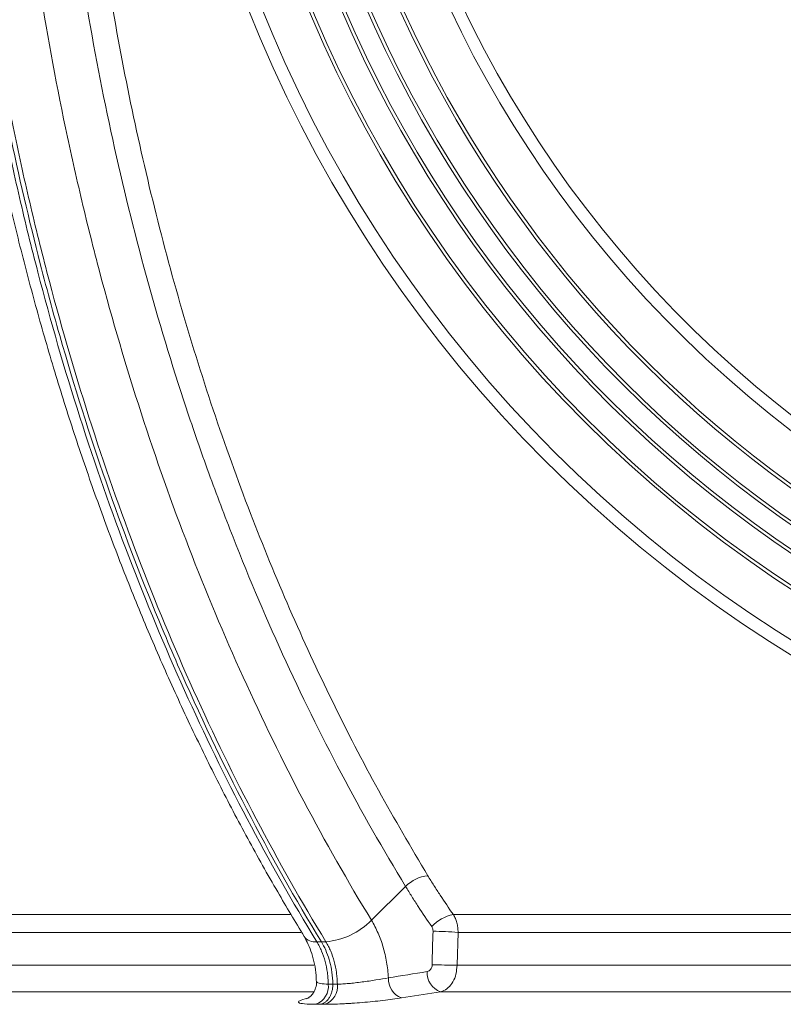
# Model space of a CAD drawing. Units: millimetres. Extents: x 522 to 3917, y 497 to 2587.
# Drawn here: x 1055 to 1170, y 738 to 886 of the extents above; entities that cross this region are included whole.
import ezdxf

# ---------------------------------------------------------------- set-up
doc = ezdxf.new("R2010")
doc.units = ezdxf.units.MM
doc.layers.get('0').update_dxf_attribs({"color": 10})

# ---------------------------------------------------------------- blocks, each defined once
blk = doc.blocks.new('view')
at = {"linetype": 'Continuous', "lineweight": 20}
for p, q in [((-33.4885, 11.9996), (-32.4638, 13.0136)), ((-46.2072, 12.1726), (-35.9154, 12.1726)), ((-31.0297, 12.1726), (31.0297, 12.1726)), ((-35.6058, 11.6354), (-46, 11.6354)), ((-30.8886, 11.6354), (-30.9188, 10.6455)), ((30.8885, 11.6354), (-30.8886, 11.6354)), ((-35.1281, 11.3518), (-34.9916, 11.3518)), ((-34.9916, 11.3518), (-34.8551, 11.3518)), ((-46, 10.6455), (-35.2144, 10.6455)), ((-30.9188, 10.6455), (30.919, 10.6455)), ((-35.2372, 9.8525), (-46.6943, 9.8525)), ((-31.4173, 9.8525), (-32.583, 9.6675)), ((31.4176, 9.8525), (-31.4173, 9.8525))]:
    blk.add_line(p, q, dxfattribs=at)
for radius in [39.9676, 39.583, 38.3, 38.2]:
    blk.add_circle((0, 54.0407), radius, dxfattribs=at)
for centre, radius, start, end in [((0, 54.0407), 37.4, 110.81871, 69.18129), ((0, 54.0407), 37.3, 110.81871, 69.18129), ((0, 54.0407), 36.7, 114.10388, 65.89612), ((0, 54.0407), 36.6, 114.08823, 65.91177), ((0, 54.0407), 35.8, 122.23766, 57.76234), ((0, 54.0407), 35.7, 122.23766, 57.76234), ((0, 54.0407), 34.4099, 141.12475, 38.87525), ((0, 54.0407), 34.0368, 141.12475, 38.87525), ((-31.6743, 12.2351), 1.1088, 96.29275, 135.40356), ((-30.8129, 11.0298), 1.1632, 100.74246, 138.01766), ((-35.0497, 13.5279), 2.1848, 275.11103, 315.60855), ((-31.8672, -1.2001), 12.8728, 85.6402, 88.98866), ((-35.1794, 11.7662), 0.4176, 217.34131, 277.0576), ((-31.8988, -22.9096), 33.5695, 88.32712, 89.60413), ((-31.2051, 10.4254), 0.6109, 177.01104, 249.67085), ((-35.3522, 10.0113), 0.5716, 290.41383, 7.09619), ((-35.0798, 10.0118), 0.5722, 290.40412, 7.04532), ((-32.372, 10.2397), 0.6098, 177.09054, 249.7577)]:
    blk.add_arc(centre, radius, start, end, dxfattribs=at)
for points, knots in [([(-41.8179, 82.2639), (-42.3016, 80.8334), (-42.7477, 79.3808), (-43.361, 77.1687), (-43.5562, 76.4256), (-43.9276, 74.9294), (-44.1034, 74.1775), (-44.6015, 71.9106), (-44.8942, 70.3842), (-45.2745, 68.0723), (-45.3915, 67.298), (-45.6057, 65.7417), (-45.7028, 64.9609), (-45.9635, 62.6152), (-46.0966, 61.045), (-46.2356, 58.6802), (-46.2718, 57.8903), (-46.3242, 56.3075), (-46.3402, 55.5144), (-46.3578, 53.139), (-46.329, 51.5579), (-46.2247, 49.19), (-46.1797, 48.4013), (-46.0695, 46.8252), (-46.0041, 46.0373), (-45.8534, 44.466), (-45.7679, 43.6818), (-45.577, 42.1205), (-45.4717, 41.3432), (-45.126, 39.0216), (-44.8558, 37.4874), (-44.3915, 35.2064), (-44.2269, 34.4494), (-43.8778, 32.9423), (-43.6942, 32.1956), (-43.1168, 29.9774), (-42.6964, 28.527), (-41.786, 25.6817), (-41.2963, 24.2866), (-40.2487, 21.5508), (-39.6908, 20.2101), (-38.5061, 17.5839), (-37.8795, 16.2983), (-36.5568, 13.7827), (-35.8607, 12.5528), (-35.1281, 11.3518)], [0, 0, 0, 0, 0.0625, 0.0625, 0.09375, 0.09375, 0.125, 0.125, 0.1875, 0.1875, 0.21875, 0.21875, 0.25, 0.25, 0.3125, 0.3125, 0.34375, 0.34375, 0.375, 0.375, 0.4375, 0.4375, 0.46875, 0.46875, 0.5, 0.5, 0.53125, 0.53125, 0.5625, 0.5625, 0.625, 0.625, 0.65625, 0.65625, 0.6875, 0.6875, 0.75, 0.75, 0.8125, 0.8125, 0.875, 0.875, 0.9375, 0.9375, 1, 1, 1, 1]), ([(-34.9916, 11.3518), (-36.5424, 13.8941), (-37.9958, 16.6749), (-39.4624, 20.0292), (-40.7546, 23.0499), (-41.8973, 26.2791), (-42.9933, 30.0599), (-43.9271, 33.4755), (-44.6666, 37.0409), (-45.3098, 41.1173), (-45.8057, 44.7919), (-46.0794, 48.5344), (-46.2208, 52.7374), (-46.2363, 56.4973), (-46.0249, 60.2327), (-45.6407, 64.5744), (-45.1675, 68.2302), (-44.4883, 71.7707), (-43.611, 75.8678), (-42.7697, 78.987), (-41.7877, 81.9485), (-41.6827, 82.2589)], [0, 0, 0, 0, 0.125, 0.125, 0.14, 0.25, 0.25, 0.28, 0.375, 0.375, 0.42, 0.5, 0.5, 0.56, 0.625, 0.625, 0.70666667, 0.75, 0.75, 0.85333333, 0.86551018, 0.86551018, 0.86551018, 0.86551018]), ([(-34.8551, 11.3518), (-35.5876, 12.5528), (-36.2841, 13.7827), (-37.6071, 16.2983), (-38.2337, 17.5839), (-39.4179, 20.2101), (-39.9755, 21.5508), (-41.0228, 24.2866), (-41.5124, 25.6817), (-42.4229, 28.527), (-42.8436, 29.9773), (-43.4212, 32.1955), (-43.6048, 32.9422), (-43.9539, 34.4493), (-44.1186, 35.2063), (-44.5829, 37.4873), (-44.853, 39.0215), (-45.1987, 41.3431), (-45.304, 42.1204), (-45.4948, 43.6817), (-45.5803, 44.4659), (-45.7311, 46.0373), (-45.7964, 46.8251), (-45.9067, 48.4013), (-45.9517, 49.19), (-46.0561, 51.5579), (-46.0849, 53.139), (-46.0672, 55.5143), (-46.0511, 56.3074), (-45.9987, 57.8903), (-45.9624, 58.6801), (-45.8232, 61.0449), (-45.6899, 62.6151), (-45.4293, 64.9609), (-45.3322, 65.7417), (-45.1181, 67.298), (-45.0013, 68.0723), (-44.6213, 70.3842), (-44.329, 71.9106), (-43.8312, 74.1775), (-43.6555, 74.9294), (-43.2842, 76.4256), (-43.089, 77.1687), (-42.4753, 79.3808), (-42.0288, 80.8335), (-41.5444, 82.2639)], [0, 0, 0, 0, 0.0625, 0.0625, 0.125, 0.125, 0.1875, 0.1875, 0.25, 0.25, 0.3125, 0.3125, 0.34375, 0.34375, 0.375, 0.375, 0.4375, 0.4375, 0.46875, 0.46875, 0.5, 0.5, 0.53125, 0.53125, 0.5625, 0.5625, 0.625, 0.625, 0.65625, 0.65625, 0.6875, 0.6875, 0.75, 0.75, 0.78125, 0.78125, 0.8125, 0.8125, 0.875, 0.875, 0.90625, 0.90625, 0.9375, 0.9375, 1, 1, 1, 1]), ([(-42.279, 81.8602), (-42.2915, 81.824), (-42.5152, 81.1781), (-42.9124, 79.897), (-43.4675, 78.0153), (-43.9772, 76.1049), (-44.4465, 74.1727), (-44.8721, 72.2233), (-45.2534, 70.2624), (-45.5898, 68.2917), (-45.8817, 66.3092), (-46.1297, 64.3125), (-46.3339, 62.3014), (-46.4938, 60.2791), (-46.6091, 58.2481), (-46.6796, 56.2114), (-46.7052, 54.1719), (-46.6857, 52.1324), (-46.6213, 50.096), (-46.512, 48.0654), (-46.358, 46.0433), (-46.1597, 44.0327), (-45.917, 42.0353), (-45.6303, 40.0499), (-45.2995, 38.0752), (-44.9246, 36.1116), (-44.5064, 34.1639), (-44.0459, 32.2376), (-43.5442, 30.3376), (-43.0017, 28.4623), (-42.4184, 26.6124), (-41.7939, 24.7877), (-41.1293, 22.9911), (-40.4244, 21.2222), (-39.6788, 19.4802), (-38.8938, 17.7684), (-38.0697, 16.0899), (-37.2087, 14.4469), (-36.3524, 12.9205), (-35.7748, 11.957), (-35.5094, 11.5143)], [0, 0, 0, 0, 0.001612, 0.02872743, 0.05585978, 0.08306411, 0.11029123, 0.13747863, 0.16457676, 0.19155064, 0.21849087, 0.24550987, 0.27258539, 0.29970667, 0.32686259, 0.35404143, 0.38123141, 0.40841752, 0.43558722, 0.46272942, 0.48983341, 0.51688918, 0.54388513, 0.57084225, 0.59788545, 0.62499242, 0.65212151, 0.67921783, 0.70622739, 0.73313805, 0.76014166, 0.78710626, 0.814072, 0.84106911, 0.8681335, 0.89531205, 0.92244489, 0.94959966, 0.97684279, 1, 1, 1, 1]), ([(-40.4527, 80.6953), (-40.9017, 79.2972), (-41.3151, 77.8786), (-41.8817, 75.7203), (-42.0617, 74.9955), (-42.4027, 73.5398), (-42.5639, 72.8084), (-43.0192, 70.6035), (-43.2855, 69.1193), (-43.6288, 66.8715), (-43.734, 66.1179), (-43.925, 64.6073), (-44.0109, 63.8505), (-44.2395, 61.5755), (-44.3531, 60.0527), (-44.466, 57.7595), (-44.4941, 56.9936), (-44.5309, 55.4588), (-44.5396, 54.692), (-44.5368, 52.3932), (-44.4963, 50.8631), (-44.3774, 48.5714), (-44.328, 47.808), (-44.2101, 46.2826), (-44.1414, 45.5205), (-43.9849, 44.0011), (-43.8971, 43.2432), (-43.7026, 41.7347), (-43.596, 40.9837), (-43.2477, 38.7404), (-42.9778, 37.2578), (-42.5935, 35.4206), (-42.5143, 35.0539), (-42.3512, 34.3223), (-42.2672, 33.9569), (-42.0088, 32.8661), (-41.8279, 32.1458), (-41.2601, 30.0049), (-40.8478, 28.6048), (-39.9572, 25.8569), (-39.4792, 24.5092), (-38.4584, 21.8655), (-37.9155, 20.5695), (-36.7642, 18.0302), (-36.1558, 16.7866), (-34.8726, 14.3528), (-34.1978, 13.1624), (-33.4885, 11.9996)], [0, 0, 0, 0, 0.0625, 0.0625, 0.09375, 0.09375, 0.125, 0.125, 0.1875, 0.1875, 0.21875, 0.21875, 0.25, 0.25, 0.3125, 0.3125, 0.34375, 0.34375, 0.375, 0.375, 0.4375, 0.4375, 0.46875, 0.46875, 0.5, 0.5, 0.53125, 0.53125, 0.5625, 0.5625, 0.625, 0.625, 0.640625, 0.640625, 0.65625, 0.65625, 0.6875, 0.6875, 0.75, 0.75, 0.8125, 0.8125, 0.875, 0.875, 0.9375, 0.9375, 1, 1, 1, 1]), ([(-32.4638, 13.0136), (-33.812, 15.2238), (-35.0414, 17.5499), (-36.7115, 21.2103), (-37.239, 22.459), (-37.8612, 24.0562), (-37.9838, 24.3774), (-38.2243, 25.0212), (-38.3425, 25.3442), (-38.6905, 26.3161), (-38.914, 26.9682), (-39.9894, 30.2491), (-40.7157, 32.9387), (-41.6075, 37.0691), (-41.8717, 38.462), (-42.2178, 40.5757), (-42.3248, 41.2843), (-42.4726, 42.3534), (-42.5198, 42.7109), (-42.6098, 43.4277), (-42.6527, 43.7875), (-43.0188, 47.0283), (-43.1994, 49.9076), (-43.26, 54.2245), (-43.245, 55.6631), (-43.1443, 58.5397), (-43.0588, 59.9776), (-42.8778, 62.134), (-42.8087, 62.8527), (-42.6917, 63.9306), (-42.6505, 64.2899), (-42.5636, 65.0085), (-42.5179, 65.3677), (-42.279, 67.158), (-42.0541, 68.576), (-41.5367, 71.3837), (-41.2439, 72.7734), (-40.588, 75.5243), (-40.2248, 76.8855), (-39.8254, 78.2322)], [0, 0, 0, 0, 0.125, 0.125, 0.1875, 0.1875, 0.203125, 0.203125, 0.21875, 0.21875, 0.25, 0.25, 0.375, 0.375, 0.4375, 0.4375, 0.46875, 0.46875, 0.484375, 0.484375, 0.5, 0.5, 0.625, 0.625, 0.6875, 0.6875, 0.75, 0.75, 0.78125, 0.78125, 0.796875, 0.796875, 0.8125, 0.8125, 0.875, 0.875, 0.9375, 0.9375, 1, 1, 1, 1]), ([(-39.0989, 78.0403), (-39.3983, 76.9809), (-39.9974, 74.8605), (-40.7333, 71.5968), (-41.3504, 68.2857), (-41.8404, 64.9079), (-42.2, 61.4703), (-42.424, 57.9794), (-42.5109, 54.4708), (-42.46, 50.9608), (-42.271, 47.4659), (-41.9427, 43.9972), (-41.4735, 40.5609), (-40.8676, 37.1622), (-40.1277, 33.8113), (-39.2576, 30.5235), (-38.2609, 27.3145), (-37.1587, 24.25), (-35.9607, 21.3315), (-34.6768, 18.5592), (-33.2979, 15.8783), (-32.2962, 14.1838), (-31.7958, 13.3372)], [0, 0, 0, 0, 0.0495874, 0.09925, 0.1489126, 0.1985003, 0.2491545, 0.2999684, 0.3508637, 0.4017587, 0.4525725, 0.5032267, 0.5538793, 0.6046917, 0.6555853, 0.7064788, 0.7572911, 0.8079438, 0.8559239, 0.9039718, 0.9520199, 1, 1, 1, 1]), ([(-31.7958, 13.3372), (-31.7358, 13.2389), (-31.6746, 13.1409), (-31.5507, 12.9455), (-31.4879, 12.8481), (-31.2965, 12.557), (-31.1647, 12.3642), (-31.0297, 12.1726)], [0, 0, 0, 0, 0.25, 0.25, 0.5, 0.5, 1, 1, 1, 1]), ([(-31.6776, 11.8079), (-31.8156, 12.0067), (-31.9505, 12.2068), (-32.1469, 12.5083), (-32.2114, 12.609), (-32.3389, 12.8109), (-32.4019, 12.9122), (-32.4638, 13.0136)], [0, 0, 0, 0, 0.5, 0.5, 0.75, 0.75, 1, 1, 1, 1]), ([(-31.0297, 12.1726), (-31.0065, 12.1359), (-30.9861, 12.0968), (-30.9507, 12.0137), (-30.9355, 11.9693), (-30.9114, 11.8775), (-30.9025, 11.8305), (-30.8908, 11.7344), (-30.888, 11.6849), (-30.8886, 11.6354)], [0, 0, 0, 0, 0.25, 0.25, 0.5, 0.5, 0.75, 0.75, 1, 1, 1, 1]), ([(-33.4885, 11.9996), (-33.4517, 11.9392), (-33.4166, 11.8764), (-33.3504, 11.7484), (-33.3192, 11.6829), (-33.2314, 11.4817), (-33.1804, 11.3413), (-33.1157, 11.1215), (-33.096, 11.0465), (-33.0613, 10.8953), (-33.0461, 10.8189), (-33.0071, 10.5875), (-32.9897, 10.4294), (-32.9811, 10.2706)], [0, 0, 0, 0, 0.125, 0.125, 0.25, 0.25, 0.5, 0.5, 0.625, 0.625, 0.75, 0.75, 1, 1, 1, 1]), ([(-35.5098, 11.5106), (-35.4673, 11.4342), (-35.3809, 11.2787), (-35.2741, 10.9982), (-35.1933, 10.6829), (-35.1485, 10.3964), (-35.1441, 10.2195), (-35.1425, 10.1585)], [0, 0, 0, 0, 0.2097734, 0.4272198, 0.6550781, 0.8810357, 1, 1, 1, 1]), ([(-35.1281, 11.3518), (-35.1013, 11.3079), (-35.0757, 11.2621), (-35.028, 11.1684), (-35.0059, 11.1204), (-34.9436, 10.9726), (-34.9077, 10.8693), (-34.8491, 10.6526), (-34.8268, 10.5411), (-34.803, 10.3707), (-34.7968, 10.3132), (-34.7881, 10.1978), (-34.7857, 10.14), (-34.785, 10.0819)], [0, 0, 0, 0, 0.125, 0.125, 0.25, 0.25, 0.5, 0.5, 0.75, 0.75, 0.875, 0.875, 1, 1, 1, 1]), ([(-34.6485, 10.0815), (-34.65, 10.1999), (-34.6672, 10.424), (-34.7109, 10.6434), (-34.7439, 10.7693), (-34.779, 10.8941), (-34.8573, 11.1069), (-34.9444, 11.2745), (-34.9916, 11.3518)], [0.02580295, 0.02580295, 0.02580295, 0.02580295, 0.28, 0.5, 0.5, 0.56, 0.78, 1, 1, 1, 1]), ([(-34.512, 10.082), (-34.5129, 10.1399), (-34.5157, 10.1976), (-34.5244, 10.3126), (-34.5303, 10.37), (-34.553, 10.5398), (-34.5754, 10.6509), (-34.6341, 10.8672), (-34.6695, 10.9711), (-34.7328, 11.1202), (-34.7554, 11.1685), (-34.8032, 11.2624), (-34.8283, 11.308), (-34.8551, 11.3518)], [0, 0, 0, 0, 0.125, 0.125, 0.25, 0.25, 0.5, 0.5, 0.75, 0.75, 0.875, 0.875, 1, 1, 1, 1]), ([(-31.8152, 10.4572), (-31.775, 10.4636), (-31.7374, 10.4879), (-31.6969, 10.543), (-31.6862, 10.5642), (-31.6713, 10.6101), (-31.6673, 10.6343), (-31.6669, 10.659)], [0, 0, 0, 0, 0.5, 0.5, 0.75, 0.75, 1, 1, 1, 1]), ([(-30.9188, 10.6455), (-30.9253, 10.5569), (-30.9382, 10.3803), (-31.0342, 10.144), (-31.1757, 9.962), (-31.314, 9.8767), (-31.3972, 9.8572), (-31.4173, 9.8525)], [0, 0, 0, 0, 0.2307869, 0.4601606, 0.690735, 0.9252096, 1, 1, 1, 1]), ([(-35.1395, 10.1573), (-35.1389, 10.1542), (-35.1274, 10.0912), (-35.1562, 9.9734), (-35.2171, 9.8322), (-35.2976, 9.7326), (-35.3723, 9.6715), (-35.4217, 9.6426), (-35.4421, 9.6342), (-35.4378, 9.6358), (-35.4368, 9.6361)], [0, 0, 0, 0, 0.0110102, 0.2222703, 0.4010669, 0.5584529, 0.6987229, 0.8276377, 0.9626193, 1, 1, 1, 1]), ([(-35.123, 10.1593), (-35.1267, 10.1528), (-35.1417, 10.1271), (-35.0354, 10.0925), (-34.8679, 10.0854), (-34.785, 10.0819)], [0, 0, 0, 0, 0.1443501, 0.5765592, 1, 1, 1, 1]), ([(-35.0166, 9.4756), (-34.9908, 9.4805), (-34.9658, 9.4886), (-34.9171, 9.511), (-34.8932, 9.5254), (-34.8477, 9.5603), (-34.8264, 9.5805), (-34.7865, 9.6259), (-34.7677, 9.6516), (-34.7341, 9.7069), (-34.7193, 9.7364), (-34.6934, 9.7991), (-34.6823, 9.8326), (-34.6648, 9.9011), (-34.6584, 9.9361), (-34.6499, 10.0079), (-34.648, 10.0447), (-34.6485, 10.0815)], [0, 0, 0, 0, 0.125, 0.125, 0.25, 0.25, 0.375, 0.375, 0.5, 0.5, 0.625, 0.625, 0.75, 0.75, 0.875, 0.875, 1, 1, 1, 1]), ([(-34.785, 10.0819), (-34.7622, 10.0819), (-34.7395, 10.0818), (-34.7167, 10.0817), (-34.694, 10.0817), (-34.6712, 10.0816), (-34.6485, 10.0815)], [0, 0, 0, 0, 0.00048247941, 0.00048247941, 0.00048247941, 0.00096516397, 0.00096516397, 0.00096516397, 0.00096516397]), ([(-34.6485, 10.0815), (-34.6257, 10.0816), (-34.603, 10.0817), (-34.5802, 10.0818), (-34.5575, 10.0819), (-34.5347, 10.082), (-34.512, 10.082)], [0, 0, 0, 0, 0.00048268517, 0.00048268517, 0.00048268517, 0.00096519599, 0.00096519599, 0.00096519599, 0.00096519599]), ([(-34.512, 10.082), (-34.462, 10.082), (-34.4078, 10.0836), (-34.2936, 10.0898), (-34.2333, 10.0943), (-34.1063, 10.1057), (-34.0402, 10.1126), (-33.9063, 10.1279), (-33.838, 10.1363), (-33.6987, 10.1546), (-33.629, 10.1642), (-33.4915, 10.1841), (-33.4233, 10.1944), (-33.2208, 10.2265), (-33.0956, 10.2482), (-32.9811, 10.2706)], [0, 0, 0, 0, 0.125, 0.125, 0.25, 0.25, 0.375, 0.375, 0.5, 0.5, 0.625, 0.625, 0.75, 0.75, 1, 1, 1, 1]), ([(-35.1528, 9.4756), (-35.2795, 9.4779), (-35.5351, 9.4827), (-35.7004, 9.5216), (-35.6709, 9.5803), (-35.5038, 9.6338), (-35.3751, 9.6637), (-35.3585, 9.6675)], [0, 0, 0, 0, 0.2365927, 0.4775759, 0.7218799, 0.9639832, 1, 1, 1, 1]), ([(-35.0166, 9.4756), (-35.0393, 9.4756), (-35.062, 9.4756), (-35.0847, 9.4756), (-35.1074, 9.4756), (-35.1301, 9.4756), (-35.1528, 9.4756)], [0, 0, 0, 0, 0.00048171814, 0.00048171814, 0.00048171814, 0.00096345151, 0.00096345151, 0.00096345151, 0.00096345151]), ([(-34.8803, 9.4756), (-34.9031, 9.4756), (-34.9258, 9.4756), (-34.9485, 9.4756), (-34.9712, 9.4756), (-34.9939, 9.4756), (-35.0166, 9.4756)], [0, 0, 0, 0, 0.00048178019, 0.00048178019, 0.00048178019, 0.00096347098, 0.00096347098, 0.00096347098, 0.00096347098]), ([(-32.583, 9.6675), (-32.7549, 9.6402), (-32.9429, 9.6146), (-33.2472, 9.5791), (-33.3495, 9.5681), (-33.5562, 9.5475), (-33.6609, 9.5379), (-33.8702, 9.5205), (-33.9728, 9.5129), (-34.1235, 9.5029), (-34.1732, 9.4998), (-34.2717, 9.4941), (-34.3206, 9.4915), (-34.4634, 9.4847), (-34.5537, 9.4812), (-34.7246, 9.4767), (-34.8056, 9.4755), (-34.8803, 9.4756)], [0, 0, 0, 0, 0.25, 0.25, 0.375, 0.375, 0.5, 0.5, 0.625, 0.625, 0.6875, 0.6875, 0.75, 0.75, 0.875, 0.875, 1, 1, 1, 1])]:
    blk.add_open_spline(points, degree=3, knots=knots, dxfattribs=at)
for points in [[(-31.64, 11.6707), (-31.638, 11.7212), (-31.6515, 11.7703), (-31.6776, 11.8079)], [(-31.6669, 10.659), (-31.6619, 10.9965), (-31.6531, 11.3337), (-31.64, 11.6707)], [(-32.9811, 10.2706), (-32.5925, 10.3332), (-32.2038, 10.3953), (-31.8152, 10.4572)]]:
    blk.add_open_spline(points, degree=3, dxfattribs=at)

msp = doc.modelspace()

# ---------------------------------------------------------------- block references
at = {"xscale": 5, "yscale": 5, "zscale": 5}
msp.add_blockref('view', (1275.65, 690.92), dxfattribs=at)

doc.saveas('drawing.dxf')
